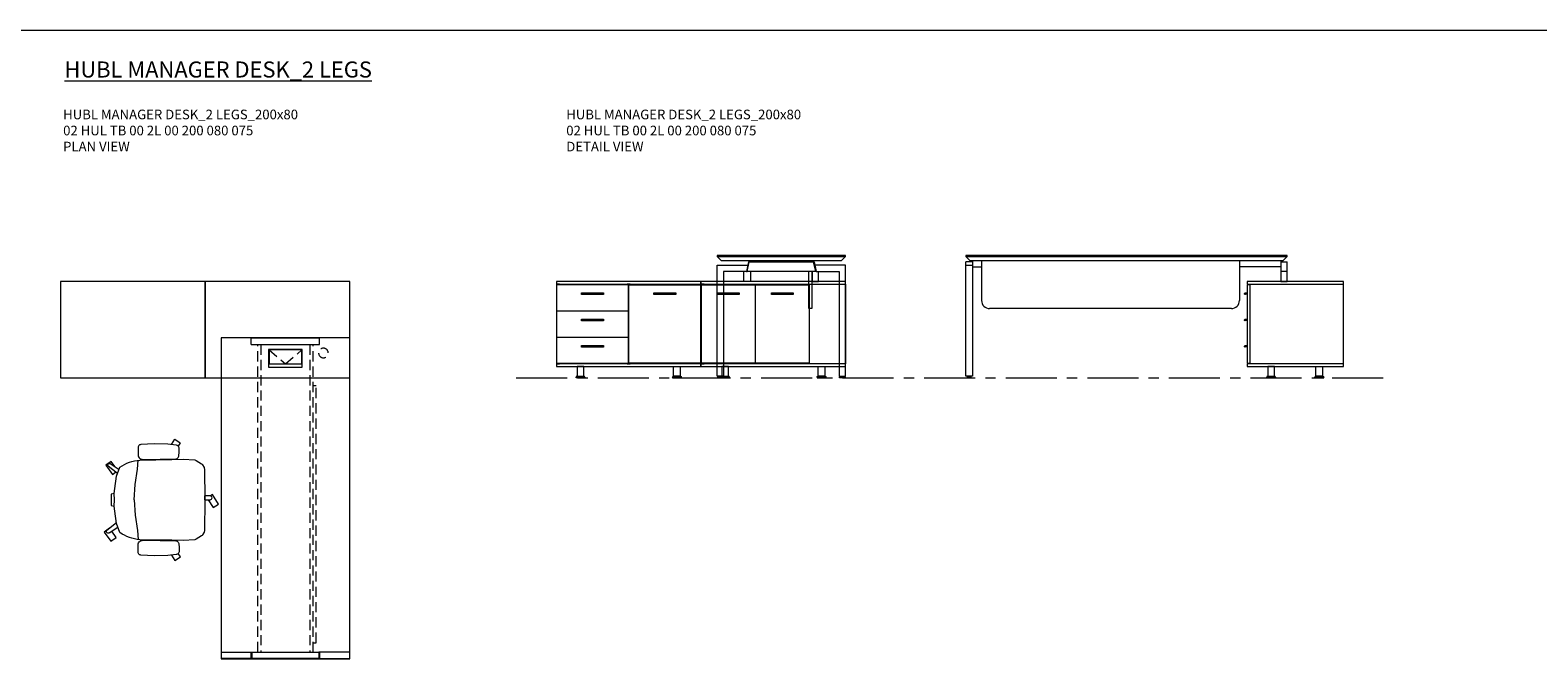
# Model space of a CAD drawing. Units: millimetres. Extents: x 3389 to 18603, y 9 to 2137.
# Drawn here: x 6546 to 7485, y 897 to 1289 of the extents above; entities that cross this region are included whole.
import ezdxf

# ---------------------------------------------------------------- set-up
doc = ezdxf.new("R2010")
doc.units = ezdxf.units.MM
doc.linetypes.add('CENTER', pattern=[50.8, 31.75, -6.35, 6.35, -6.35])
doc.linetypes.add('HIDDEN', pattern=[9.525, 6.35, -3.175])
for name, color, linetype, lineweight in [('Düz_Çizgi_Addo', 7, 'Continuous', 20), ('Eksen_Addo', 1, 'CENTER', 5), ('Kesik_Çizgi_Addo', 7, 'HIDDEN', 5), ('Referans_Addo', 5, 'Continuous', 5), ('Yazı_Addo', 3, 'Continuous', 5)]:
    doc.layers.add(name, color=color, linetype=linetype, lineweight=lineweight)
doc.styles.get("Standard").update_dxf_attribs({"font": 'arial.ttf'})

# ---------------------------------------------------------------- blocks, each defined once
blk = doc.blocks.new('02 SDB BO 00 BG SS 180 060 060_Plan')
at = {"layer": 'Düz_Çizgi_Addo'}
for points in [[(-90.05, -60), (-180.05, -60), (-180.05, 0), (-90.05, 0)], [(0, -60), (-90.05, -60), (-90.05, 0), (0, 0)]]:
    blk.add_lwpolyline(points, close=True, dxfattribs=at)
at = {"layer": 'Kesik_Çizgi_Addo'}
blk.add_circle((-163.7, -44.5), 3, dxfattribs=at)
blk = doc.blocks.new('02 SDB BO 00 BG SS 180 060 060_Side')
at = {"layer": 'Düz_Çizgi_Addo'}
for p, q in [((1.1, -7.1), (-0.1, -7.1)), ((0.64, -7.8), (-0.1, -7.8)), ((1.1, -23.49), (-0.1, -23.49)), ((0.64, -24.19), (-0.1, -24.19)), ((1.1, -39.88), (-0.1, -39.88)), ((0.64, -40.58), (-0.1, -40.58)), ((-47.1, -53.1), (-47.1, -59.1)), ((-42.9, -53.1), (-47.1, -53.1)), ((-42.9, -59.1), (-42.9, -53.1)), ((-17.1, -59.1), (-17.1, -53.1)), ((-17.1, -53.1), (-12.9, -53.1)), ((-12.9, -53.1), (-12.9, -59.1)), ((-47.75, -59.9), (-47.75, -59.6)), ((-42.25, -59.9), (-47.75, -59.9)), ((-47.75, -59.9), (-42.25, -59.9)), ((-47.75, -60.1), (-47.75, -59.9)), ((-42.25, -60.1), (-47.75, -60.1)), ((-47.25, -59.1), (-42.75, -59.1)), ((-47.1, -59.1), (-42.9, -59.1)), ((-42.25, -59.6), (-42.25, -59.9)), ((-42.25, -59.9), (-42.25, -60.1)), ((-17.75, -59.6), (-17.75, -59.9)), ((-17.75, -59.9), (-17.75, -60.1)), ((-17.75, -59.9), (-12.25, -59.9)), ((-12.25, -59.9), (-17.75, -59.9)), ((-17.75, -60.1), (-12.25, -60.1)), ((-12.75, -59.1), (-17.25, -59.1)), ((-12.9, -59.1), (-17.1, -59.1)), ((-12.25, -59.9), (-12.25, -59.6)), ((-12.25, -60.1), (-12.25, -59.9))]:
    blk.add_line(p, q, dxfattribs=at)
for points in [[(0, -1.8), (-60, -1.8), (-60, 0), (0, 0)], [(-1.9, -51.3), (-1.9, -1.8), (-59.9, -1.8), (-59.9, -51.3)], [(-1.9, -51), (-1.9, -2.1), (-0.1, -2.1), (-0.1, -51)], [(0, -53.1), (-60, -53.1), (-60, -51.3), (0, -51.3)]]:
    blk.add_lwpolyline(points, close=True, dxfattribs=at)
for centre in [(1.1, -7.6), (1.1, -23.99), (1.1, -40.38)]:
    blk.add_arc(centre, 0.5, 203.58933, 90, dxfattribs=at)
for centre, start_param, end_param in [((-47.25, -59.6), 0.785398, 2.356194), ((-42.75, -59.6), 5.497787, 7.068583)]:
    blk.add_ellipse(centre, major_axis=(0.354, 0.354), ratio=1, start_param=start_param, end_param=end_param, dxfattribs=at)
at = {"layer": 'Düz_Çizgi_Addo', "extrusion": (0, 0, -1)}
for centre, start_param, end_param in [((-17.25, -59.6), 5.497787, 7.068583), ((-12.75, -59.6), 0.785398, 2.356194)]:
    blk.add_ellipse(centre, major_axis=(-0.354, 0.354), ratio=1, start_param=start_param, end_param=end_param, dxfattribs=at)
blk = doc.blocks.new('02 SDB BO 00 BG SS 180 060 060_Front')
at = {"layer": 'Düz_Çizgi_Addo'}
for p, q in [((-167.2, -53.1), (-167.2, -59.1)), ((-163, -53.1), (-167.2, -53.1)), ((-163, -59.1), (-163, -53.1)), ((-107.15, -59.1), (-107.15, -53.1)), ((-107.15, -53.1), (-102.95, -53.1)), ((-102.95, -53.1), (-102.95, -59.1)), ((-77.15, -53.1), (-77.15, -59.1)), ((-72.95, -53.1), (-77.15, -53.1)), ((-72.95, -59.1), (-72.95, -53.1)), ((-17.1, -59.1), (-17.1, -53.1)), ((-17.1, -53.1), (-12.9, -53.1)), ((-12.9, -53.1), (-12.9, -59.1)), ((-167.85, -59.9), (-167.85, -59.6)), ((-162.35, -59.9), (-167.85, -59.9)), ((-167.85, -59.9), (-162.35, -59.9)), ((-167.85, -60.1), (-167.85, -59.9)), ((-162.35, -60.1), (-167.85, -60.1)), ((-167.35, -59.1), (-162.85, -59.1)), ((-167.2, -59.1), (-163, -59.1)), ((-162.35, -59.6), (-162.35, -59.9)), ((-162.35, -59.9), (-162.35, -60.1)), ((-107.8, -59.6), (-107.8, -59.9)), ((-107.8, -59.9), (-107.8, -60.1)), ((-107.8, -59.9), (-102.3, -59.9)), ((-102.3, -59.9), (-107.8, -59.9)), ((-107.8, -60.1), (-102.3, -60.1)), ((-102.8, -59.1), (-107.3, -59.1)), ((-102.95, -59.1), (-107.15, -59.1)), ((-102.3, -59.9), (-102.3, -59.6)), ((-102.3, -60.1), (-102.3, -59.9)), ((-77.8, -59.9), (-77.8, -59.6)), ((-72.3, -59.9), (-77.8, -59.9)), ((-77.8, -59.9), (-72.3, -59.9)), ((-77.8, -60.1), (-77.8, -59.9)), ((-72.3, -60.1), (-77.8, -60.1)), ((-77.3, -59.1), (-72.8, -59.1)), ((-77.15, -59.1), (-72.95, -59.1)), ((-72.3, -59.6), (-72.3, -59.9)), ((-72.3, -59.9), (-72.3, -60.1)), ((-17.75, -59.6), (-17.75, -59.9)), ((-17.75, -59.9), (-17.75, -60.1)), ((-17.75, -59.9), (-12.25, -59.9)), ((-12.25, -59.9), (-17.75, -59.9)), ((-17.75, -60.1), (-12.25, -60.1)), ((-12.75, -59.1), (-17.25, -59.1)), ((-12.9, -59.1), (-17.1, -59.1)), ((-12.25, -59.9), (-12.25, -59.6)), ((-12.25, -60.1), (-12.25, -59.9))]:
    blk.add_line(p, q, dxfattribs=at)
for points in [[(-90.05, -1.8), (-180.05, -1.8), (-180.05, 0), (-90.05, 0)], [(0, -1.8), (-90.05, -1.8), (-90.05, 0), (0, 0)], [(-157.7, -51.3), (-157.7, -1.8), (-179.95, -1.8), (-179.95, -51.3)], [(-123.95, -51), (-123.95, -2.1), (-157.45, -2.1), (-157.45, -51)], [(-147.5, -8.1), (-133.9, -8.1), (-133.9, -7.1), (-147.5, -7.1)], [(-90.2, -51), (-90.2, -2.1), (-123.7, -2.1), (-123.7, -51)], [(-113.75, -8.1), (-100.15, -8.1), (-100.15, -7.1), (-113.75, -7.1)], [(-45.15, -2.1), (-89.85, -2.1), (-89.85, -51), (-45.15, -51)], [(-74.3, -8.1), (-60.7, -8.1), (-60.7, -7.1), (-74.3, -7.1)], [(-44.85, -2.1), (-0.15, -2.1), (-0.15, -18.24), (-44.85, -18.24)], [(-29.3, -8.1), (-15.7, -8.1), (-15.7, -7.1), (-29.3, -7.1)], [(-44.85, -18.49), (-0.15, -18.49), (-0.15, -34.63), (-44.85, -34.63)], [(-29.3, -24.49), (-15.7, -24.49), (-15.7, -23.49), (-29.3, -23.49)], [(-44.85, -34.88), (-0.15, -34.88), (-0.15, -51), (-44.85, -51)], [(-29.3, -40.88), (-15.7, -40.88), (-15.7, -39.88), (-29.3, -39.88)], [(-90.05, -53.1), (-180.05, -53.1), (-180.05, -51.3), (-90.05, -51.3)], [(0, -53.1), (-90.05, -53.1), (-90.05, -51.3), (0, -51.3)]]:
    blk.add_lwpolyline(points, close=True, dxfattribs=at)
for points in [[(-91.95, -2.1), (-91.95, -1.8), (-90.15, -1.8), (-90.15, -51.3), (-91.95, -51.3), (-91.95, -51)], [(-88.15, -2.1), (-88.15, -1.8), (-89.95, -1.8), (-89.95, -51.3), (-88.15, -51.3), (-88.15, -51)], [(-45.95, -2.1), (-45.95, -1.8), (-44.15, -1.8), (-44.15, -2.1)], [(-1.9, -2.1), (-1.9, -1.8), (-0.1, -1.8), (-0.1, -51.3), (-1.9, -51.3), (-1.9, -51)], [(-44.14, -18.24), (-44.14, -18.49)], [(-1.9, -18.49), (-1.9, -18.24)], [(-44.13, -34.63), (-44.13, -34.88)], [(-1.9, -34.88), (-1.9, -34.63)], [(-44.13, -51), (-44.12, -51.3), (-45.92, -51.3), (-45.93, -51)]]:
    blk.add_lwpolyline(points, dxfattribs=at)
for centre, start_param, end_param in [((-167.35, -59.6), 0.785398, 2.356194), ((-162.85, -59.6), 5.497787, 7.068583), ((-77.3, -59.6), 0.785398, 2.356194), ((-72.8, -59.6), 5.497787, 7.068583)]:
    blk.add_ellipse(centre, major_axis=(0.354, 0.354), ratio=1, start_param=start_param, end_param=end_param, dxfattribs=at)
at = {"layer": 'Düz_Çizgi_Addo', "extrusion": (0, 0, -1)}
for centre, start_param, end_param in [((-107.3, -59.6), 5.497787, 7.068583), ((-102.8, -59.6), 0.785398, 2.356194), ((-17.25, -59.6), 5.497787, 7.068583), ((-12.75, -59.6), 0.785398, 2.356194)]:
    blk.add_ellipse(centre, major_axis=(-0.354, 0.354), ratio=1, start_param=start_param, end_param=end_param, dxfattribs=at)
blk = doc.blocks.new('O-Live_Addo')
at = {"layer": 'Düz_Çizgi_Addo'}
for p, q in [((-21.31, 58.85), (-17.73, 53.26)), ((-20.76, 60.19), (-21.03, 60.02)), ((-15.12, 54.28), (-19.67, 59.99)), ((15.65, 54.97), (20.32, 60.82)), ((21.8, 59.44), (18.33, 54.02)), ((21.4, 61.02), (21.43, 61.01)), ((-17.78, 41.87), (-23.42, 41.46)), ((-8.36, 43.31), (-17.78, 41.87)), ((1.27, 43.79), (-8.36, 43.31)), ((1.27, 43.79), (10.9, 43.31)), ((10.9, 43.31), (20.32, 41.87)), ((20.32, 41.87), (25.96, 41.46))]:
    blk.add_line(p, q, dxfattribs=at)
blk.add_lwpolyline([(-2.6, 56.27), (-2.2, 58.18), (1.27, 58.11), (4.74, 58.18), (5.14, 56.27), (1.27, 56.19), (-2.6, 56.27), (-5.87, 55.98), (-13.46, 54.92), (-19.13, 52.71, 0.129038), (-23.54, 40.43), (-23.86, 20.41), (-24.11, 13.39), (-23.58, 6.11, 0.123303), (-23.28, 5.19), (-21.24, 1.96, 0.122815), (-20.54, 1.29), (-18.96, 0.38, 0.127962), (-18.14, 0.16), (1.27, -0.02), (20.68, 0.16, 0.127962), (21.49, 0.38), (23.08, 1.29, 0.122815), (23.78, 1.96), (25.82, 5.19, 0.123303), (26.12, 6.11), (26.65, 13.39), (26.4, 20.41), (26.08, 40.43, 0.129038), (21.66, 52.71), (16, 54.92), (8.4, 55.98), (5.14, 56.27)], format="xyb", dxfattribs=at)
for points in [[(-19.43, 55.91), (-22.66, 58.23), (-20.29, 61.52), (-14.6, 57.44), (-16.04, 55.43)], [(18.99, 59.16), (18.94, 59.2), (21.3, 62.49), (27, 58.41), (24.64, 55.11), (20.79, 57.87)], [(-33.15, 20.69), (-36.49, 18.55), (-34.3, 15.14), (-32.22, 16.47)], [(35.68, 20.62), (39.02, 18.48), (36.83, 15.06), (34.7, 16.43)], [(1.19, -2.13), (6.06, -5.25), (3.87, -8.66), (-2.04, -4.88), (-1.19, -3.56)]]:
    blk.add_lwpolyline(points, dxfattribs=at)
for points in [[(-24.22, 17.99, -0.258394), (-25.04, 16.58), (-25.56, 16.27, -0.105055), (-26.22, 16.04), (-28.36, 15.78, -0.049513), (-28.69, 15.77), (-31.12, 15.96, -0.15049), (-32.04, 16.32), (-32.27, 16.51), (-32.62, 17.15, -0.096943), (-32.81, 17.76), (-33.41, 22.97), (-33.65, 31.42), (-33.14, 39.78, -0.115041), (-32.92, 40.51), (-32.62, 41.03), (-31.72, 41.44), (-28.6, 41.49), (-26.1, 41.39, -0.211678), (-24.88, 40.79), (-24.58, 40.43, -0.129199), (-24.21, 39.66), (-23.87, 37.84, -0.051041), (-23.84, 37.5)], [(26.76, 17.99, 0.258394), (27.58, 16.58), (28.1, 16.27, 0.105055), (28.76, 16.04), (30.9, 15.78, 0.049513), (31.23, 15.77), (33.66, 15.96, 0.15049), (34.58, 16.32), (34.81, 16.51), (35.16, 17.15, 0.096943), (35.35, 17.76), (35.95, 22.97), (36.19, 31.42), (35.68, 39.78, 0.115041), (35.46, 40.51), (35.16, 41.03), (34.26, 41.44), (31.14, 41.49), (28.64, 41.39, 0.211678), (27.42, 40.79), (27.12, 40.43, 0.129199), (26.75, 39.66), (26.41, 37.84, 0.051041), (26.38, 37.5)], [(0.07, -4.63), (-0.07, -4.63, -0.414214), (-1.19, -3.51), (-1.19, 0), (1.19, 0), (1.19, -3.51, -0.414214)]]:
    blk.add_lwpolyline(points, format="xyb", close=True, dxfattribs=at)
for centre, radius, start, end in [((-20.6, 59.3), 0.84, 120.64666, 212.61889), ((-20.33, 59.46), 0.84, 38.57216, 120.64666), ((20.97, 60.3), 0.84, 59.35334, 141.42784), ((20.86, 60.05), 1.12, 327.38111, 59.35334)]:
    blk.add_arc(centre, radius, start, end, dxfattribs=at)
blk = doc.blocks.new('02 HUL TB 00 2L 00 200 080 075_Plan')
at = {"layer": 'Düz_Çizgi_Addo'}
for p, q in [((21.25, -0.25), (-21.25, -0.25)), ((-21.25, -4.25), (-21.25, -0.25)), ((-21.25, -4.25), (21.25, -4.25)), ((21.25, -4.25), (21.25, -0.25)), ((-40, -195.75), (-21.28, -195.75)), ((-21.28, -195.75), (20.88, -195.75)), ((-21.28, -199.75), (-21.28, -195.75)), ((-20.88, -195.75), (-20.88, -199.75)), ((40, -195.75), (20.88, -195.75)), ((20.88, -195.75), (20.88, -199.75)), ((21.28, -195.75), (21.28, -199.75)), ((-21.28, -199.75), (-40, -199.75)), ((20.88, -199.75), (-21.28, -199.75)), ((20.88, -199.75), (40, -199.75))]:
    blk.add_line(p, q, dxfattribs=at)
for points in [[(40, -200), (40, 0), (-40, 0), (-40, -200)], [(10.5, -18.3), (10.5, -7.3), (-10.5, -7.3), (-10.5, -18.3)], [(-10.2, -7.6), (-10.2, -16.3), (10.2, -16.3), (10.2, -7.6)]]:
    blk.add_lwpolyline(points, close=True, dxfattribs=at)
at = {"layer": 'Kesik_Çizgi_Addo'}
for p, q in [((-17.25, -195.75), (-17.25, -4.25)), ((-15.25, -4.25), (-15.25, -195.75)), ((-10.2, -7.6), (0, -16.3)), ((0, -16.3), (10.2, -7.6)), ((15.25, -4.25), (15.25, -195.75)), ((17.25, -195.75), (17.25, -4.25)), ((19.05, -30), (17.25, -30)), ((19.05, -190), (19.05, -30)), ((17.25, -190), (19.05, -190))]:
    blk.add_line(p, q, dxfattribs=at)
blk = doc.blocks.new('02 HUL TB 00 2L 00 200 080 075_Side')
at = {"layer": 'Düz_Çizgi_Addo'}
for p, q in [((-40, -75.2), (-40, -6)), ((-40, -6), (-20.88, -6)), ((-20.43, -4), (-21.76, -10)), ((-21.25, -10), (-19.92, -4)), ((-19.92, -4), (-20.43, -4)), ((-19.92, -4), (19.92, -4)), ((19.06, -3), (19.06, -4)), ((19.92, -4), (21.25, -10)), ((19.92, -4), (20.43, -4)), ((20.43, -4), (21.76, -10)), ((40, -6), (20.88, -6)), ((40, -75.2), (40, -6)), ((-21.76, -10), (-36, -10)), ((-36, -10), (-36, -75.2)), ((-23.26, -16.1), (-23.26, -10)), ((-19.26, -16.1), (-23.26, -16.1)), ((-21.76, -10), (-21.25, -10)), ((21.25, -10), (-21.25, -10)), ((-19.26, -10), (-19.26, -16.1)), ((17.26, -33), (17.26, -10)), ((19.06, -10), (19.06, -33)), ((19.26, -10), (19.26, -16.1)), ((19.26, -16.1), (23.26, -16.1)), ((21.76, -10), (21.25, -10)), ((21.76, -10), (36, -10)), ((23.26, -16.1), (23.26, -10)), ((36, -10), (36, -75.2)), ((19.06, -33), (17.26, -33)), ((-36, -75.2), (-40, -75.2)), ((-38.4, -75.2), (-38.4, -75.5)), ((-37.6, -75.5), (-37.6, -75.2)), ((36, -75.2), (40, -75.2)), ((37.6, -75.5), (37.6, -75.2)), ((38.4, -75.2), (38.4, -75.5))]:
    blk.add_line(p, q, dxfattribs=at)
at = {"layer": 'Düz_Çizgi_Addo', "extrusion": (0, 1, 0)}
for p, q in [((-17.26, -3), (-17.26, -4)), ((-15.26, -4), (-15.26, -3)), ((15.26, -4), (15.26, -3)), ((17.26, -3), (17.26, -4))]:
    blk.add_line(p, q, dxfattribs=at)
at = {"layer": 'Düz_Çizgi_Addo'}
for points in [[(-40, -0.5), (40, -0.5), (40, 0), (-40, 0)], [(-37.5, -3), (37.5, -3), (40, -0.5), (-40, -0.5)], [(-39.7, -76.2), (-36.3, -76.2), (-36.3, -75.5), (-39.7, -75.5)], [(39.7, -76.2), (36.3, -76.2), (36.3, -75.5), (39.7, -75.5)]]:
    blk.add_lwpolyline(points, close=True, dxfattribs=at)
blk = doc.blocks.new('02 HUL TB 00 2L 00 200 080 075_Front')
at = {"layer": 'Düz_Çizgi_Addo'}
for p, q in [((-100, -75.2), (-100, -4)), ((-96, -4), (-100, -4)), ((-100, -6), (-96, -6)), ((-96, -3), (-96, -75.2)), ((-96, -7), (-90.25, -7)), ((-90.25, -3), (-90.25, -28)), ((70.25, -3), (70.25, -28)), ((96, -7), (70.25, -7)), ((96, -3), (96, -16.1)), ((96, -4), (100, -4)), ((100, -16.1), (100, -4)), ((100, -10), (96, -10)), ((96, -16.1), (100, -16.1)), ((65.25, -33), (-85.25, -33)), ((-96, -75.2), (-100, -75.2)), ((-98.99, -76.2), (-96.99, -76.2)), ((-98.39, -75.5), (-98.39, -75.2)), ((-97.59, -75.2), (-97.59, -75.5))]:
    blk.add_line(p, q, dxfattribs=at)
for points in [[(-100, -0.5), (100, -0.5), (100, 0), (-100, 0)], [(-97.5, -3), (97.5, -3), (100, -0.5), (-100, -0.5)]]:
    blk.add_lwpolyline(points, close=True, dxfattribs=at)
blk.add_lwpolyline([(-98.99, -76.2), (-98.99, -75.5), (-96.99, -75.5), (-96.99, -76.2)], dxfattribs=at)
for centre, start, end in [((-85.25, -28), 180, 270), ((65.25, -28), 270, 0)]:
    blk.add_arc(centre, 5, start, end, dxfattribs=at)

msp = doc.modelspace()

# ---------------------------------------------------------------- linework, layer by layer
at = {"layer": 'Eksen_Addo'}
msp.add_line((6848.99, 1072.14), (7388.99, 1072.14), dxfattribs=at)
at = {"layer": 'Referans_Addo'}
msp.add_line((3389.18, 1288.75), (18602.59, 1288.75), dxfattribs=at)

# ---------------------------------------------------------------- block references
at = {"xscale": -1, "rotation": 90}
msp.add_blockref('O-Live_Addo', (6654.93, 997.45), dxfattribs=at)
at = {"layer": 'Düz_Çizgi_Addo'}
for name, p in [('02 HUL TB 00 2L 00 200 080 075_Side', (7013.99, 1148.34)), ('02 HUL TB 00 2L 00 200 080 075_Front', (7228.99, 1148.34)), ('02 HUL TB 00 2L 00 200 080 075_Plan', (6705.24, 1097.14))]:
    msp.add_blockref(name, p, dxfattribs=at)
at = {"layer": 'Düz_Çizgi_Addo', "xscale": -1}
for name, p in [('02 SDB BO 00 BG SS 180 060 060_Plan', (6565.19, 1132.14)), ('02 SDB BO 00 BG SS 180 060 060_Front', (6873.94, 1132.24)), ('02 SDB BO 00 BG SS 180 060 060_Side', (7303.99, 1132.24))]:
    msp.add_blockref(name, p, dxfattribs=at)

# ---------------------------------------------------------------- texts
at = {"layer": 'Yazı_Addo', "color": 3, "attachment_point": 1}
for s, insert, char_height, width in [('{\\fCentury Gothic|b0|i0|c162|p34;\\LHUBL MANAGER DESK_2 LEGS}', (6567.62, 1269.24), 10, 239.4193), ('{\\fCentury Gothic|b0|i0|c162|p34;HUBL MANAGER DESK_2 LEGS_200x80\\P02 HUL TB 00 2L 00 200 080 075\\PPLAN VIEW}', (6566.83, 1239.23), 6, 164.8361), ('{\\fCentury Gothic|b0|i0|c162|p34;HUBL MANAGER DESK_2 LEGS_200x80\\P02 HUL TB 00 2L 00 200 080 075\\PDETAIL VIEW}', (6880.1, 1239.23), 6, 164.8361)]:
    msp.add_mtext(s, dxfattribs=dict(at, insert=insert, char_height=char_height, width=width))

doc.saveas('drawing.dxf')
